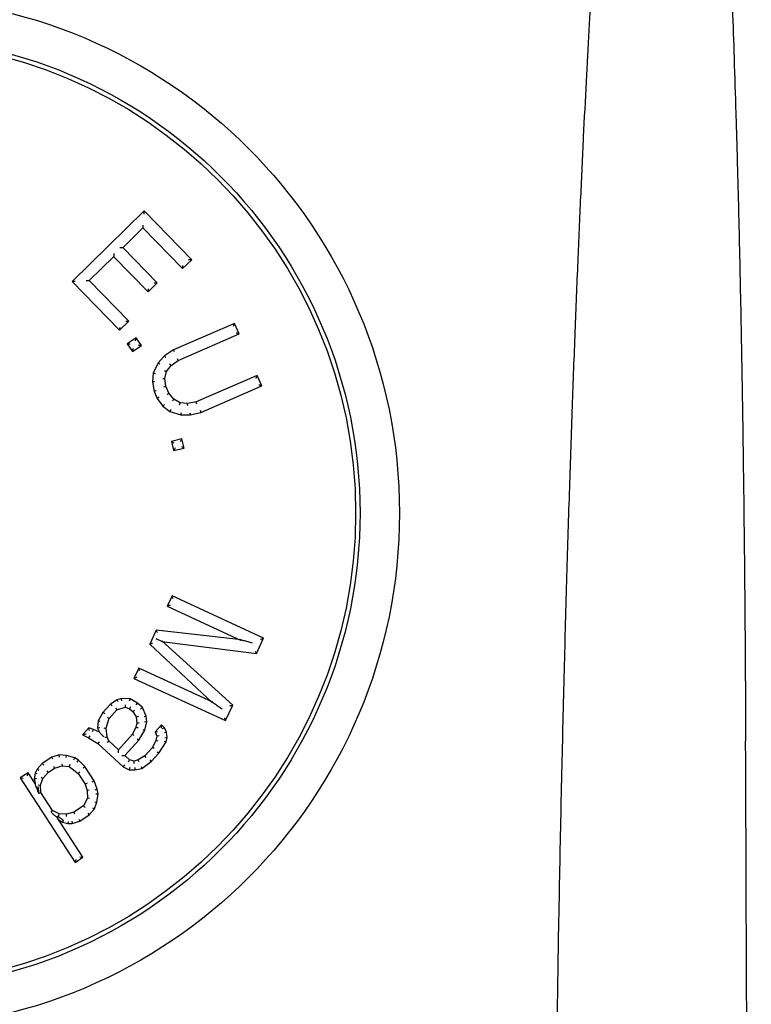
# Model space of a CAD drawing. Units: millimetres. Extents: x 32587 to 42629, y 2062 to 9319.
# Drawn here: x 40892 to 40909, y 7911 to 7934 of the extents above; entities that cross this region are included whole.
import ezdxf

# ---------------------------------------------------------------- set-up
doc = ezdxf.new("R2010")
doc.units = ezdxf.units.MM
doc.layers.add('Equipo', color=7, linetype='Continuous')

msp = doc.modelspace()

# ---------------------------------------------------------------- linework, layer by layer
at = {"layer": 'Equipo', "color": 7, "linetype": 'Continuous'}
for p, q in [((40895.008, 7929.304), (40893.364, 7927.696)), ((40895.007, 7929.3), (40895.008, 7929.304)), ((40896.094, 7928.194), (40895.008, 7929.304)), ((40894.521, 7928.466), (40894.982, 7928.917)), ((40894.976, 7928.917), (40895.884, 7927.989)), ((40894.98, 7928.918), (40894.979, 7928.914)), ((40894.52, 7928.469), (40894.524, 7928.469)), ((40895.308, 7927.667), (40894.521, 7928.472)), ((40893.755, 7927.716), (40894.314, 7928.263)), ((40894.311, 7928.267), (40895.098, 7927.462)), ((40894.315, 7928.268), (40894.314, 7928.263)), ((40895.884, 7927.989), (40896.094, 7928.194)), ((40896.089, 7928.194), (40896.094, 7928.194)), ((40895.883, 7927.993), (40895.884, 7927.989)), ((40893.364, 7927.696), (40894.449, 7926.586)), ((40893.368, 7927.696), (40893.364, 7927.696)), ((40893.75, 7927.715), (40893.755, 7927.716)), ((40894.659, 7926.791), (40893.751, 7927.719)), ((40895.098, 7927.462), (40895.308, 7927.667)), ((40895.304, 7927.668), (40895.308, 7927.667)), ((40895.098, 7927.466), (40895.098, 7927.462)), ((40894.449, 7926.586), (40894.659, 7926.791)), ((40894.655, 7926.792), (40894.659, 7926.791)), ((40897.071, 7926.742), (40895.68, 7926.137)), ((40897.069, 7926.738), (40897.071, 7926.742)), ((40897.174, 7926.504), (40897.071, 7926.742)), ((40894.449, 7926.59), (40894.449, 7926.586)), ((40894.824, 7926.415), (40894.621, 7926.278)), ((40894.823, 7926.411), (40894.824, 7926.415)), ((40894.945, 7926.236), (40894.824, 7926.415)), ((40895.783, 7925.899), (40897.174, 7926.504)), ((40897.17, 7926.505), (40897.174, 7926.504)), ((40894.621, 7926.278), (40894.742, 7926.099)), ((40894.626, 7926.278), (40894.621, 7926.278)), ((40894.742, 7926.099), (40894.945, 7926.236)), ((40894.941, 7926.236), (40894.945, 7926.236)), ((40894.742, 7926.104), (40894.742, 7926.099)), ((40895.473, 7926), (40895.327, 7925.842)), ((40895.68, 7926.137), (40895.473, 7926)), ((40895.474, 7925.998), (40895.473, 7926)), ((40895.681, 7926.135), (40895.68, 7926.137)), ((40895.327, 7925.842), (40895.217, 7925.606)), ((40895.329, 7925.841), (40895.327, 7925.842)), ((40895.52, 7925.644), (40895.621, 7925.782)), ((40895.619, 7925.783), (40895.621, 7925.782)), ((40895.621, 7925.782), (40895.783, 7925.899)), ((40895.782, 7925.901), (40895.783, 7925.899)), ((40895.217, 7925.606), (40895.196, 7925.409)), ((40895.218, 7925.606), (40895.217, 7925.606)), ((40895.482, 7925.486), (40895.521, 7925.645)), ((40895.519, 7925.645), (40895.52, 7925.644)), ((40897.587, 7925.555), (40896.196, 7924.95)), ((40897.586, 7925.551), (40897.587, 7925.555)), ((40897.69, 7925.318), (40897.587, 7925.555)), ((40895.196, 7925.409), (40895.237, 7925.192)), ((40895.198, 7925.409), (40895.196, 7925.409)), ((40895.48, 7925.487), (40895.482, 7925.486)), ((40895.506, 7925.309), (40895.482, 7925.487)), ((40895.504, 7925.308), (40895.506, 7925.309)), ((40895.575, 7925.151), (40895.506, 7925.309)), ((40896.299, 7924.713), (40897.69, 7925.318)), ((40897.686, 7925.32), (40897.69, 7925.318)), ((40895.237, 7925.192), (40895.306, 7925.033)), ((40895.239, 7925.192), (40895.237, 7925.192)), ((40895.574, 7925.15), (40895.575, 7925.151)), ((40895.689, 7925.011), (40895.575, 7925.151)), ((40895.307, 7925.034), (40895.306, 7925.033)), ((40895.306, 7925.033), (40895.437, 7924.855)), ((40895.438, 7924.856), (40895.437, 7924.855)), ((40895.437, 7924.855), (40895.595, 7924.736)), ((40895.831, 7924.932), (40895.688, 7925.012)), ((40895.688, 7925.011), (40895.689, 7925.012)), ((40895.829, 7924.931), (40895.83, 7924.932)), ((40895.999, 7924.912), (40895.829, 7924.932)), ((40896.196, 7924.95), (40895.999, 7924.912)), ((40895.999, 7924.91), (40895.999, 7924.912)), ((40896.196, 7924.949), (40896.196, 7924.95)), ((40895.596, 7924.738), (40895.595, 7924.736)), ((40895.595, 7924.736), (40895.843, 7924.656)), ((40895.844, 7924.658), (40895.843, 7924.656)), ((40895.843, 7924.656), (40896.057, 7924.655)), ((40896.057, 7924.655), (40896.299, 7924.713)), ((40896.057, 7924.657), (40896.057, 7924.655)), ((40896.298, 7924.715), (40896.299, 7924.713)), ((40895.87, 7924.108), (40895.632, 7924.052)), ((40895.632, 7924.052), (40895.681, 7923.842)), ((40895.636, 7924.05), (40895.632, 7924.052)), ((40895.868, 7924.104), (40895.87, 7924.108)), ((40895.919, 7923.898), (40895.87, 7924.108)), ((40895.681, 7923.842), (40895.919, 7923.898)), ((40895.683, 7923.846), (40895.681, 7923.842)), ((40895.915, 7923.899), (40895.919, 7923.898)), ((40895.644, 7920.53), (40895.535, 7920.296)), ((40897.732, 7919.566), (40895.644, 7920.53)), ((40895.645, 7920.527), (40895.644, 7920.53)), ((40895.535, 7920.296), (40897.224, 7919.516)), ((40895.539, 7920.296), (40895.535, 7920.296)), ((40895.282, 7919.747), (40895.137, 7919.434)), ((40897.228, 7919.531), (40895.282, 7919.747)), ((40895.284, 7919.745), (40895.282, 7919.747)), ((40895.409, 7919.491), (40897.569, 7919.214)), ((40895.411, 7919.496), (40895.432, 7919.488)), ((40897.027, 7918.039), (40895.415, 7919.504)), ((40897.227, 7919.526), (40897.179, 7919.536)), ((40897.569, 7919.214), (40897.732, 7919.566)), ((40897.728, 7919.565), (40897.732, 7919.566)), ((40895.14, 7919.435), (40895.137, 7919.434)), ((40895.137, 7919.434), (40896.564, 7918.093)), ((40897.568, 7919.217), (40897.569, 7919.214)), ((40894.884, 7918.886), (40894.776, 7918.651)), ((40896.573, 7918.106), (40894.884, 7918.886)), ((40894.886, 7918.882), (40894.884, 7918.886)), ((40894.779, 7918.653), (40894.776, 7918.651)), ((40894.776, 7918.651), (40896.864, 7917.687)), ((40894.396, 7918.158), (40894.244, 7918.064)), ((40894.49, 7918.189), (40894.396, 7918.158)), ((40894.417, 7918.113), (40894.396, 7918.158)), ((40894.498, 7918.139), (40894.49, 7918.189)), ((40894.686, 7918.186), (40894.49, 7918.189)), ((40894.672, 7918.136), (40894.686, 7918.186)), ((40894.86, 7918.086), (40894.686, 7918.186)), ((40896.567, 7918.097), (40896.528, 7918.127)), ((40894.069, 7917.873), (40893.96, 7917.68)), ((40894.244, 7918.064), (40894.069, 7917.873)), ((40894.11, 7917.843), (40894.069, 7917.873)), ((40894.214, 7917.74), (40894.389, 7917.933)), ((40894.276, 7918.025), (40894.244, 7918.064)), ((40894.387, 7917.934), (40894.388, 7917.932)), ((40894.388, 7917.932), (40894.578, 7917.994)), ((40894.576, 7917.994), (40894.679, 7917.959)), ((40894.577, 7917.996), (40894.577, 7917.994)), ((40894.679, 7917.961), (40894.678, 7917.96)), ((40894.678, 7917.96), (40894.751, 7917.893)), ((40894.752, 7917.895), (40894.751, 7917.894)), ((40894.751, 7917.894), (40894.831, 7917.762)), ((40894.83, 7918.045), (40894.86, 7918.086)), ((40894.968, 7917.987), (40894.86, 7918.086)), ((40894.927, 7917.957), (40894.968, 7917.987)), ((40895.055, 7917.791), (40894.968, 7917.987)), ((40896.864, 7917.687), (40897.027, 7918.039)), ((40897.024, 7918.039), (40897.027, 7918.039)), ((40893.96, 7917.68), (40893.946, 7917.519)), ((40894.009, 7917.665), (40893.96, 7917.68)), ((40894.141, 7917.515), (40894.214, 7917.742)), ((40894.213, 7917.742), (40894.214, 7917.741)), ((40894.83, 7917.764), (40894.844, 7917.633)), ((40894.832, 7917.763), (40894.83, 7917.763)), ((40895.006, 7917.778), (40895.055, 7917.791)), ((40895.018, 7917.665), (40895.069, 7917.662)), ((40895.025, 7917.468), (40895.069, 7917.662)), ((40895.069, 7917.662), (40895.055, 7917.791)), ((40896.862, 7917.691), (40896.864, 7917.687)), ((40893.75, 7917.522), (40893.605, 7917.363)), ((40893.765, 7917.464), (40893.75, 7917.522)), ((40893.851, 7917.488), (40893.75, 7917.522)), ((40893.832, 7917.442), (40893.851, 7917.488)), ((40893.989, 7917.421), (40893.851, 7917.488)), ((40893.996, 7917.527), (40893.946, 7917.519)), ((40893.946, 7917.519), (40893.989, 7917.421)), ((40894.139, 7917.516), (40894.141, 7917.516)), ((40894.162, 7917.321), (40894.141, 7917.516)), ((40894.822, 7917.536), (40894.742, 7917.376)), ((40894.844, 7917.634), (40894.822, 7917.536)), ((40894.824, 7917.536), (40894.822, 7917.536)), ((40894.846, 7917.633), (40894.844, 7917.633)), ((40894.887, 7917.244), (40895.025, 7917.468)), ((40894.978, 7917.487), (40895.025, 7917.468)), ((40895.402, 7917.591), (40895.257, 7917.432)), ((40895.257, 7917.432), (40895.3, 7917.334)), ((40895.316, 7917.422), (40895.257, 7917.432)), ((40895.475, 7917.525), (40895.402, 7917.591)), ((40895.405, 7917.521), (40895.402, 7917.591)), ((40895.419, 7917.508), (40895.475, 7917.525)), ((40895.469, 7917.414), (40895.518, 7917.428)), ((40895.518, 7917.428), (40895.475, 7917.525)), ((40895.532, 7917.298), (40895.518, 7917.428)), ((40893.605, 7917.363), (40893.742, 7917.296)), ((40893.767, 7917.34), (40893.742, 7917.296)), ((40893.742, 7917.296), (40893.952, 7917.163)), ((40893.982, 7917.203), (40893.952, 7917.163)), ((40894.161, 7917.321), (40894.162, 7917.321)), ((40894.206, 7917.223), (40894.162, 7917.322)), ((40894.204, 7917.222), (40894.206, 7917.223)), ((40894.426, 7917.022), (40894.205, 7917.224)), ((40894.742, 7917.376), (40894.42, 7917.022)), ((40894.567, 7916.894), (40894.887, 7917.244)), ((40894.744, 7917.375), (40894.742, 7917.376)), ((40894.847, 7917.274), (40894.887, 7917.244)), ((40895.278, 7917.238), (40895.198, 7917.077)), ((40895.3, 7917.334), (40895.278, 7917.238)), ((40895.326, 7917.221), (40895.278, 7917.238)), ((40895.353, 7917.339), (40895.3, 7917.334)), ((40895.343, 7916.945), (40895.51, 7917.201)), ((40895.463, 7917.221), (40895.51, 7917.201)), ((40895.481, 7917.301), (40895.532, 7917.298)), ((40895.51, 7917.201), (40895.532, 7917.298)), ((40893.952, 7917.163), (40894.531, 7916.635)), ((40894.423, 7917.021), (40894.423, 7917.025)), ((40895.198, 7917.077), (40895.024, 7916.886)), ((40895.24, 7917.049), (40895.198, 7917.077)), ((40895.303, 7916.976), (40895.343, 7916.945)), ((40892.903, 7916.854), (40892.686, 7916.713)), ((40893.074, 7916.906), (40892.903, 7916.854)), ((40892.924, 7916.808), (40892.903, 7916.854)), ((40893.08, 7916.856), (40893.074, 7916.906)), ((40893.236, 7916.895), (40893.074, 7916.906)), ((40893.227, 7916.845), (40893.236, 7916.895)), ((40893.424, 7916.842), (40893.236, 7916.895)), ((40893.403, 7916.796), (40893.424, 7916.842)), ((40893.514, 7916.784), (40893.424, 7916.842)), ((40893.482, 7916.744), (40893.514, 7916.784)), ((40893.656, 7916.643), (40893.514, 7916.784)), ((40894.497, 7916.89), (40894.567, 7916.894)), ((40894.676, 7916.795), (40894.567, 7916.894)), ((40894.65, 7916.751), (40894.676, 7916.795)), ((40894.777, 7916.761), (40894.676, 7916.795)), ((40894.872, 7916.791), (40894.777, 7916.761)), ((40894.777, 7916.708), (40894.777, 7916.761)), ((40895.024, 7916.886), (40894.872, 7916.791)), ((40894.893, 7916.746), (40894.872, 7916.791)), ((40894.958, 7916.596), (40895.169, 7916.754)), ((40895.056, 7916.847), (40895.024, 7916.886)), ((40895.135, 7916.791), (40895.169, 7916.754)), ((40895.169, 7916.754), (40895.343, 7916.945)), ((40892.568, 7916.578), (40892.522, 7916.49)), ((40892.686, 7916.713), (40892.568, 7916.578)), ((40892.609, 7916.549), (40892.568, 7916.578)), ((40892.719, 7916.674), (40892.686, 7916.713)), ((40892.786, 7916.546), (40892.819, 7916.507)), ((40892.819, 7916.507), (40892.963, 7916.601)), ((40892.942, 7916.647), (40892.963, 7916.601)), ((40892.963, 7916.601), (40893.135, 7916.654)), ((40893.129, 7916.705), (40893.135, 7916.654)), ((40893.135, 7916.654), (40893.297, 7916.643)), ((40893.315, 7916.691), (40893.297, 7916.643)), ((40893.297, 7916.643), (40893.502, 7916.484)), ((40893.617, 7916.611), (40893.656, 7916.643)), ((40893.87, 7916.315), (40893.656, 7916.643)), ((40894.559, 7916.677), (40894.531, 7916.635)), ((40894.531, 7916.635), (40894.668, 7916.568)), ((40894.68, 7916.618), (40894.668, 7916.568)), ((40894.668, 7916.568), (40894.799, 7916.566)), ((40894.794, 7916.616), (40894.799, 7916.566)), ((40894.799, 7916.566), (40894.958, 7916.596)), ((40894.937, 7916.643), (40894.958, 7916.596)), ((40892.36, 7916.501), (40892.179, 7916.384)), ((40892.179, 7916.384), (40893.432, 7914.455)), ((40892.248, 7916.369), (40892.179, 7916.384)), ((40892.345, 7916.432), (40892.36, 7916.501)), ((40892.52, 7916.255), (40892.36, 7916.501)), ((40892.522, 7916.49), (40892.503, 7916.361)), ((40892.503, 7916.361), (40892.52, 7916.255)), ((40892.553, 7916.361), (40892.503, 7916.361)), ((40892.57, 7916.474), (40892.522, 7916.49)), ((40892.646, 7916.22), (40892.701, 7916.372)), ((40892.657, 7916.398), (40892.701, 7916.372)), ((40892.701, 7916.372), (40892.819, 7916.507)), ((40893.539, 7916.519), (40893.502, 7916.484)), ((40893.502, 7916.484), (40893.662, 7916.238)), ((40893.825, 7916.292), (40893.87, 7916.315)), ((40893.94, 7916.127), (40893.87, 7916.315)), ((40892.581, 7916.189), (40892.607, 7916.029)), ((40892.595, 7916.228), (40892.646, 7916.22)), ((40892.653, 7916.05), (40892.646, 7916.22)), ((40893.708, 7916.259), (40893.662, 7916.238)), ((40893.662, 7916.238), (40893.706, 7916.092)), ((40893.756, 7916.1), (40893.706, 7916.092)), ((40893.706, 7916.092), (40893.714, 7915.921)), ((40893.892, 7916.114), (40893.94, 7916.127)), ((40893.957, 7916.021), (40893.94, 7916.127)), ((40892.606, 7916.034), (40892.653, 7916.05)), ((40892.92, 7915.639), (40892.653, 7916.05)), ((40893.714, 7915.921), (40893.622, 7915.745)), ((40893.764, 7915.91), (40893.714, 7915.921)), ((40893.907, 7916.021), (40893.957, 7916.021)), ((40893.929, 7915.828), (40893.957, 7916.021)), ((40892.885, 7915.601), (40892.92, 7915.639)), ((40893.072, 7915.563), (40892.92, 7915.639)), ((40893.622, 7915.745), (40893.405, 7915.605)), ((40893.66, 7915.711), (40893.622, 7915.745)), ((40893.755, 7915.54), (40893.873, 7915.675)), ((40893.83, 7915.701), (40893.873, 7915.675)), ((40893.873, 7915.675), (40893.929, 7915.828)), ((40893.88, 7915.84), (40893.929, 7915.828)), ((40893.613, 7914.572), (40893.021, 7915.483)), ((40893.053, 7915.434), (40893.143, 7915.376)), ((40893.059, 7915.514), (40893.072, 7915.563)), ((40893.234, 7915.552), (40893.072, 7915.563)), ((40893.163, 7915.422), (40893.143, 7915.376)), ((40893.405, 7915.605), (40893.234, 7915.552)), ((40893.24, 7915.501), (40893.234, 7915.552)), ((40893.427, 7915.559), (40893.405, 7915.605)), ((40893.517, 7915.445), (40893.538, 7915.399)), ((40893.538, 7915.399), (40893.755, 7915.54)), ((40893.722, 7915.578), (40893.755, 7915.54)), ((40893.143, 7915.376), (40893.268, 7915.34)), ((40893.274, 7915.391), (40893.268, 7915.34)), ((40893.268, 7915.34), (40893.367, 7915.346)), ((40893.358, 7915.396), (40893.367, 7915.346)), ((40893.367, 7915.346), (40893.538, 7915.399)), ((40893.432, 7914.455), (40893.613, 7914.572)), ((40893.447, 7914.524), (40893.432, 7914.455)), ((40893.544, 7914.587), (40893.613, 7914.572))]:
    msp.add_line(p, q, dxfattribs=at)
for radius in [11.75, 10.85, 10.75]:
    msp.add_circle((40889.081, 7922.42), radius, dxfattribs=at)
for points, start_tangent, end_tangent in [([(40904.343, 7901.707), (40904.363, 7905.143), (40904.395, 7908.321), (40904.436, 7911.262), (40904.483, 7913.983), (40904.536, 7916.502), (40904.592, 7918.834), (40904.651, 7920.994), (40904.713, 7922.994), (40904.776, 7924.846), (40904.839, 7926.562), (40904.903, 7928.152), (40904.967, 7929.624), (40905.031, 7930.989), (40905.094, 7932.253), (40905.157, 7933.424), (40905.218, 7934.509), (40905.279, 7935.514), (40905.338, 7936.445), (40905.397, 7937.309), (40905.454, 7938.109), (40905.51, 7938.851), (40905.565, 7939.537), (40905.618, 7940.171), (40905.67, 7940.755), (40905.72, 7941.295), (40905.769, 7941.793), (40905.817, 7942.254), (40905.863, 7942.682), (40905.909, 7943.08), (40905.954, 7943.453), (40905.999, 7943.805), (40906.044, 7944.139), (40906.089, 7944.452), (40906.133, 7944.741), (40906.177, 7945.007), (40906.219, 7945.252), (40906.261, 7945.479), (40906.303, 7945.689), (40906.345, 7945.883), (40906.387, 7946.061), (40906.43, 7946.225), (40906.473, 7946.375), (40906.518, 7946.513), (40906.565, 7946.639), (40906.616, 7946.755), (40906.674, 7946.856), (40906.745, 7946.937), (40906.834, 7946.974)], (0.003814, 0.999993), (1, 0)), ([(40907.032, 7946.974), (40907.122, 7946.936), (40907.191, 7946.854), (40907.247, 7946.751), (40907.297, 7946.633), (40907.342, 7946.504), (40907.385, 7946.362), (40907.426, 7946.208), (40907.466, 7946.039), (40907.505, 7945.856), (40907.543, 7945.657), (40907.582, 7945.44), (40907.62, 7945.204), (40907.659, 7944.95), (40907.697, 7944.679), (40907.734, 7944.391), (40907.772, 7944.083), (40907.809, 7943.753), (40907.848, 7943.396), (40907.886, 7943.011), (40907.925, 7942.593), (40907.965, 7942.14), (40908.005, 7941.649), (40908.046, 7941.117), (40908.087, 7940.541), (40908.129, 7939.92), (40908.171, 7939.249), (40908.213, 7938.524), (40908.255, 7937.741), (40908.297, 7936.895), (40908.339, 7935.981), (40908.381, 7934.994), (40908.422, 7933.928), (40908.462, 7932.777), (40908.502, 7931.533), (40908.54, 7930.19), (40908.576, 7928.738), (40908.61, 7927.17), (40908.641, 7925.476), (40908.669, 7923.646), (40908.693, 7921.668), (40908.712, 7919.53), (40908.725, 7917.22)], (1, 0), (0.003961, -0.999992)), ([(40895.007, 7929.233), (40895.007, 7929.264), (40895.008, 7929.3)], (0.010997, 0.99994), (0.010997, 0.99994)), ([(40894.98, 7928.984), (40894.979, 7928.954), (40894.979, 7928.918)], (-0.010997, -0.99994), (-0.010997, -0.99994)), ([(40894.453, 7928.47), (40894.484, 7928.469), (40894.52, 7928.469)], (0.99994, -0.010997), (0.99994, -0.010997)), ([(40894.315, 7928.334), (40894.315, 7928.303), (40894.314, 7928.268)], (-0.010997, -0.99994), (-0.010997, -0.99994)), ([(40896.023, 7928.195), (40896.054, 7928.195), (40896.089, 7928.194)], (0.99994, -0.010997), (0.99994, -0.010997)), ([(40895.884, 7928.06), (40895.884, 7928.029), (40895.884, 7927.993)], (-0.010997, -0.99994), (-0.010997, -0.99994)), ([(40893.434, 7927.695), (40893.404, 7927.695), (40893.368, 7927.696)], (-0.99994, 0.010997), (-0.99994, 0.010997)), ([(40893.684, 7927.717), (40893.715, 7927.716), (40893.75, 7927.716)], (0.99994, -0.010997), (0.99994, -0.010997)), ([(40895.099, 7927.533), (40895.099, 7927.502), (40895.098, 7927.466)], (-0.010997, -0.99994), (-0.010997, -0.99994)), ([(40895.238, 7927.668), (40895.268, 7927.668), (40895.304, 7927.667)], (0.99994, -0.010997), (0.99994, -0.010997)), ([(40894.45, 7926.656), (40894.45, 7926.626), (40894.449, 7926.59)], (-0.010997, -0.99994), (-0.010997, -0.99994)), ([(40894.589, 7926.792), (40894.619, 7926.792), (40894.655, 7926.791)], (0.99994, -0.010997), (0.99994, -0.010997)), ([(40897.045, 7926.676), (40897.056, 7926.705), (40897.069, 7926.738)], (0.366425, 0.930448), (0.366425, 0.930448)), ([(40894.811, 7926.346), (40894.817, 7926.376), (40894.824, 7926.411)], (0.191883, 0.981418), (0.191883, 0.981418)), ([(40897.108, 7926.53), (40897.137, 7926.519), (40897.17, 7926.506)], (0.930448, -0.366425), (0.930448, -0.366425)), ([(40894.691, 7926.265), (40894.661, 7926.271), (40894.625, 7926.278)], (-0.981418, 0.191883), (-0.981418, 0.191883)), ([(40894.875, 7926.25), (40894.906, 7926.244), (40894.941, 7926.237)], (0.981418, -0.191883), (0.981418, -0.191883)), ([(40894.755, 7926.169), (40894.749, 7926.139), (40894.743, 7926.104)], (-0.191883, -0.981418), (-0.191883, -0.981418)), ([(40895.505, 7925.961), (40895.477, 7925.994), (40895.474, 7925.998)], (-0.648018, 0.761625), (-0.648018, 0.761625)), ([(40895.704, 7926.093), (40895.683, 7926.131), (40895.681, 7926.135)], (-0.477199, 0.878795), (-0.477199, 0.878795)), ([(40895.369, 7925.814), (40895.333, 7925.839), (40895.329, 7925.841)], (-0.8299, 0.557913), (-0.8299, 0.557913)), ([(40895.585, 7925.818), (40895.616, 7925.787), (40895.619, 7925.783)], (0.706293, -0.70792), (0.706293, -0.70792)), ([(40895.758, 7925.943), (40895.78, 7925.905), (40895.782, 7925.901)], (0.495714, -0.868486), (0.495714, -0.868486)), ([(40895.266, 7925.593), (40895.223, 7925.604), (40895.218, 7925.606)], (-0.963228, 0.268684), (-0.963228, 0.268684)), ([(40895.474, 7925.666), (40895.514, 7925.647), (40895.519, 7925.645)], (0.907544, -0.419957), (0.907544, -0.419957)), ([(40897.561, 7925.489), (40897.572, 7925.518), (40897.585, 7925.551)], (0.366425, 0.930448), (0.366425, 0.930448)), ([(40895.246, 7925.411), (40895.203, 7925.409), (40895.198, 7925.409)], (-0.999176, -0.040597), (-0.999176, -0.040597)), ([(40895.431, 7925.489), (40895.475, 7925.487), (40895.48, 7925.487)], (0.998659, -0.05178), (0.998659, -0.05178)), ([(40895.458, 7925.295), (40895.5, 7925.307), (40895.504, 7925.308)], (0.96323, 0.268679), (0.96323, 0.268679)), ([(40897.624, 7925.344), (40897.653, 7925.333), (40897.686, 7925.32)], (0.930448, -0.366425), (0.930448, -0.366425)), ([(40895.285, 7925.206), (40895.243, 7925.194), (40895.239, 7925.192)], (-0.955735, -0.294229), (-0.955735, -0.294229)), ([(40895.349, 7925.059), (40895.312, 7925.037), (40895.307, 7925.034)], (-0.866913, -0.498459), (-0.866913, -0.498459)), ([(40895.532, 7925.124), (40895.569, 7925.147), (40895.573, 7925.15)], (0.853335, 0.521363), (0.853335, 0.521363)), ([(40895.473, 7924.891), (40895.441, 7924.86), (40895.438, 7924.856)], (-0.711011, -0.703181), (-0.711011, -0.703181)), ([(40895.656, 7924.973), (40895.684, 7925.007), (40895.688, 7925.011)], (0.643088, 0.765792), (0.643088, 0.765792)), ([(40895.814, 7924.884), (40895.828, 7924.926), (40895.829, 7924.931)], (0.31165, 0.950197), (0.31165, 0.950197)), ([(40896.001, 7924.861), (40895.999, 7924.905), (40895.999, 7924.91)], (-0.036214, 0.999344), (-0.036214, 0.999344)), ([(40896.211, 7924.902), (40896.198, 7924.944), (40896.196, 7924.949)], (-0.297251, 0.954799), (-0.297251, 0.954799)), ([(40895.618, 7924.781), (40895.598, 7924.742), (40895.596, 7924.738)], (-0.460271, -0.887778), (-0.460271, -0.887778)), ([(40895.851, 7924.706), (40895.845, 7924.663), (40895.844, 7924.658)], (-0.157798, -0.987471), (-0.157798, -0.987471)), ([(40896.052, 7924.705), (40896.057, 7924.662), (40896.057, 7924.657)], (0.115234, -0.993338), (0.115234, -0.993338)), ([(40896.283, 7924.761), (40896.297, 7924.719), (40896.298, 7924.715)], (0.317419, -0.948285), (0.317419, -0.948285)), ([(40895.692, 7924.015), (40895.666, 7924.031), (40895.636, 7924.05)], (-0.848714, 0.528851), (-0.848714, 0.528851)), ([(40895.833, 7924.048), (40895.849, 7924.074), (40895.868, 7924.104)], (0.528851, 0.848714), (0.528851, 0.848714)), ([(40895.859, 7923.935), (40895.885, 7923.919), (40895.916, 7923.9)], (0.848714, -0.528851), (0.848714, -0.528851)), ([(40895.718, 7923.902), (40895.702, 7923.876), (40895.683, 7923.846)], (-0.528851, -0.848714), (-0.528851, -0.848714)), ([(40895.668, 7920.464), (40895.657, 7920.493), (40895.645, 7920.526)], (-0.345538, 0.938405), (-0.345538, 0.938405)), ([(40895.601, 7920.32), (40895.573, 7920.309), (40895.539, 7920.297)], (-0.938405, -0.345538), (-0.938405, -0.345538)), ([(40895.312, 7919.694), (40895.298, 7919.718), (40895.283, 7919.745)], (-0.491436, 0.870914), (-0.491436, 0.870914)), ([(40895.198, 7919.446), (40895.17, 7919.441), (40895.14, 7919.435)], (-0.981646, -0.190711), (-0.981646, -0.190711)), ([(40895.281, 7919.558), (40895.334, 7919.533), (40895.388, 7919.509), (40895.411, 7919.498)], (0.907885, -0.41922), (0.907885, -0.41922)), ([(40897.479, 7919.453), (40897.377, 7919.481), (40897.275, 7919.51), (40897.226, 7919.523)], (-0.963327, 0.268331), (-0.963327, 0.268331)), ([(40897.665, 7919.542), (40897.694, 7919.552), (40897.728, 7919.565)], (0.938405, 0.345538), (0.938405, 0.345538)), ([(40897.539, 7919.268), (40897.553, 7919.243), (40897.568, 7919.216)], (0.484044, -0.875043), (0.484044, -0.875043)), ([(40894.909, 7918.82), (40894.898, 7918.849), (40894.886, 7918.882)], (-0.345538, 0.938405), (-0.345538, 0.938405)), ([(40894.842, 7918.676), (40894.813, 7918.665), (40894.78, 7918.653)], (-0.938405, -0.345538), (-0.938405, -0.345538)), ([(40896.787, 7917.952), (40896.699, 7918.012), (40896.611, 7918.071), (40896.569, 7918.1)], (-0.828982, 0.559276), (-0.828982, 0.559276)), ([(40894.36, 7917.976), (40894.385, 7917.938), (40894.387, 7917.934)], (0.542576, -0.840007), (0.542576, -0.840007)), ([(40894.577, 7918.046), (40894.577, 7918.001), (40894.577, 7917.996)], (-0.004383, -0.99999), (-0.004383, -0.99999)), ([(40894.704, 7918.004), (40894.682, 7917.966), (40894.679, 7917.961)], (-0.507032, -0.861927), (-0.507032, -0.861927)), ([(40894.79, 7917.926), (40894.756, 7917.898), (40894.752, 7917.895)], (-0.772081, -0.635524), (-0.772081, -0.635524)), ([(40896.966, 7918.027), (40896.994, 7918.033), (40897.024, 7918.039)], (0.979996, 0.199016), (0.979996, 0.199016)), ([(40894.17, 7917.767), (40894.208, 7917.744), (40894.213, 7917.742)], (0.864719, -0.502256), (0.864719, -0.502256)), ([(40894.879, 7917.779), (40894.837, 7917.765), (40894.832, 7917.763)], (-0.946847, -0.321684), (-0.946847, -0.321684)), ([(40896.839, 7917.753), (40896.85, 7917.724), (40896.862, 7917.691)], (0.345538, -0.938405), (0.345538, -0.938405)), ([(40894.09, 7917.316), (40894.049, 7917.359), (40894.013, 7917.396), (40893.989, 7917.421)], (-0.70949, 0.704715), (-0.898902, 0.43815)), ([(40894.09, 7917.521), (40894.134, 7917.516), (40894.139, 7917.516)], (0.994804, -0.101811), (0.994804, -0.101811)), ([(40894.87, 7917.52), (40894.829, 7917.534), (40894.824, 7917.536)], (-0.941751, 0.336311), (-0.941751, 0.336311)), ([(40894.895, 7917.63), (40894.851, 7917.633), (40894.846, 7917.633)], (-0.998376, 0.056961), (-0.998376, 0.056961)), ([(40893.687, 7917.379), (40893.65, 7917.372), (40893.605, 7917.363)], (-0.988643, -0.150286), (-0.898902, 0.43815)), ([(40894.114, 7917.308), (40894.156, 7917.319), (40894.161, 7917.321)], (0.965654, 0.259832), (0.965654, 0.259832)), ([(40894.164, 7917.193), (40894.2, 7917.219), (40894.204, 7917.222)], (0.811531, 0.584309), (0.811531, 0.584309)), ([(40894.784, 7917.347), (40894.748, 7917.372), (40894.744, 7917.375)], (-0.824748, 0.565501), (-0.824748, 0.565501)), ([(40908.855, 7884.523), (40908.836, 7889.154), (40908.725, 7917.22)], (-0.003967, 0.999992), (-0.003961, 0.999992)), ([(40894.426, 7916.955), (40894.425, 7916.986), (40894.423, 7917.021)], (-0.046129, 0.998935), (-0.046129, 0.998935)), ([(40892.576, 7916.109), (40892.567, 7916.134), (40892.549, 7916.181), (40892.532, 7916.223), (40892.52, 7916.255)], (-0.361143, 0.932511), (-0.544664, 0.838655)), ([(40892.607, 7916.029), (40892.586, 7916.083), (40892.576, 7916.109)], (-0.363517, 0.931588), (-0.361143, 0.932511)), ([(40892.885, 7915.601), (40892.919, 7915.571), (40892.954, 7915.539), (40892.987, 7915.51), (40893.04, 7915.47)], (0.745695, -0.666287), (0.792362, -0.610051)), ([(40893.033, 7915.521), (40893.036, 7915.451), (40893.04, 7915.431)], (-0.067948, -0.997689), (0.215605, -0.976481)), ([(40893.041, 7915.515), (40893.088, 7915.48)], (0.836584, -0.547839), (0.776676, -0.629901)), ([(40893.088, 7915.48), (40893.102, 7915.468), (40893.163, 7915.422)], (0.776676, -0.629901), (0.836584, -0.547839))]:
    msp.add_spline(points, degree=3, dxfattribs=dict(at, start_tangent=start_tangent, end_tangent=end_tangent))

doc.saveas('drawing.dxf')
